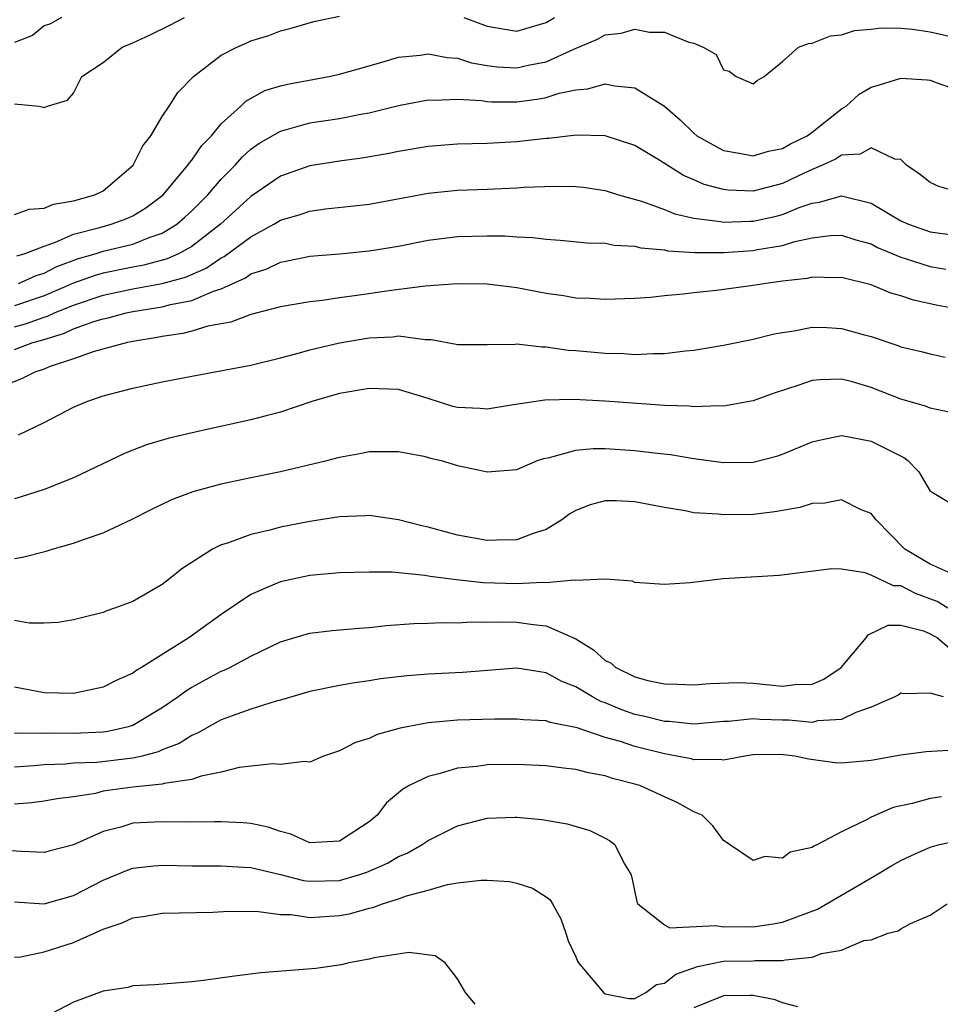
# Model space of a CAD drawing. Units: inches. Extents: x 2535000 to 2538000, y 1548000 to 1551000.
# Drawn here: x 2535897 to 2535960, y 1549048 to 1549115 of the extents above; entities that cross this region are included whole.
import ezdxf

# ---------------------------------------------------------------- set-up
doc = ezdxf.new("R2010")
doc.units = ezdxf.units.IN
doc.header["$MEASUREMENT"] = 0
doc.layers.add('LD25351548_2ft', color=21, linetype='Continuous')

msp = doc.modelspace()

# ---------------------------------------------------------------- linework, layer by layer
at = {"layer": 'LD25351548_2ft'}
for points, elevation in [([(2535897, 1549101.674), (2535897.982, 1549102.018), (2535899, 1549102.083), (2535899.63, 1549102.37), (2535901, 1549102.592), (2535902.429, 1549103), (2535903, 1549103.275), (2535905.021, 1549105), (2535905.677, 1549106.323), (2535906.218, 1549107), (2535907, 1549108.302), (2535907.472, 1549109), (2535908.066, 1549109.934), (2535909.126, 1549111), (2535911, 1549112.442), (2535912.053, 1549113), (2535912.718, 1549113.282), (2535913, 1549113.423), (2535914.219, 1549113.781), (2535915, 1549114.108), (2535915.724, 1549114.276), (2535917.273, 1549114.727), (2535919, 1549115.095)], 8034), ([(2535900.169, 1549115), (2535899.428, 1549114.572), (2535899, 1549114.442), (2535898.224, 1549113.777), (2535897, 1549113.308)], 8038), ([(2535897, 1549109.158), (2535898.645, 1549109), (2535898.94, 1549108.94), (2535899, 1549108.906), (2535899.223, 1549109), (2535900.591, 1549109.409), (2535901, 1549109.884), (2535901.552, 1549111), (2535903, 1549111.951), (2535904.294, 1549113), (2535905, 1549113.275), (2535906.172, 1549113.828), (2535907.514, 1549114.487), (2535908.516, 1549115)], 8036), ([(2535927.423, 1549115), (2535929, 1549114.413), (2535931, 1549114.083), (2535933, 1549114.673), (2535933.553, 1549115)], 8034), ([(2535897.147, 1549098.854), (2535897.647, 1549099), (2535899, 1549099.523), (2535899.779, 1549099.78), (2535901, 1549100.329), (2535902.786, 1549100.785), (2535903.549, 1549101), (2535904.607, 1549101.392), (2535905, 1549101.58), (2535905.893, 1549102.107), (2535907.072, 1549103), (2535908.741, 1549105), (2535908.835, 1549105.165), (2535909, 1549105.34), (2535909.676, 1549106.324), (2535910.326, 1549107), (2535911, 1549107.802), (2535912.315, 1549109), (2535912.652, 1549109.347), (2535913.948, 1549110.052), (2535915, 1549110.368), (2535915.506, 1549110.494), (2535918.289, 1549111), (2535919, 1549111.158), (2535921, 1549111.739), (2535922.015, 1549112.014), (2535923, 1549112.317), (2535924.457, 1549112.457), (2535925, 1549112.55), (2535926.296, 1549112.296), (2535927, 1549112.255), (2535927.938, 1549111.938), (2535929, 1549111.755), (2535929.667, 1549111.667), (2535931, 1549111.586), (2535931.767, 1549111.767), (2535933, 1549112.007), (2535934.867, 1549112.866), (2535936.476, 1549113.524), (2535937, 1549113.826), (2535938.067, 1549113.933), (2535939, 1549114.205), (2535939.983, 1549114.017), (2535941, 1549114.01), (2535942.662, 1549113.338), (2535943, 1549113.266), (2535943.628, 1549113), (2535944.494, 1549112.494), (2535945, 1549111.449), (2535945.376, 1549111.376), (2535945.869, 1549111), (2535947, 1549110.515), (2535947.27, 1549110.73), (2535947.756, 1549111), (2535949, 1549112.031), (2535950.076, 1549113), (2535950.756, 1549113.244), (2535951, 1549113.264), (2535952.241, 1549113.76), (2535953, 1549113.838), (2535953.874, 1549114.126), (2535955, 1549114.217), (2535955.7, 1549114.3), (2535957, 1549114.274), (2535957.798, 1549114.202), (2535959, 1549114.026), (2535961, 1549113.575)], 8032), ([(2535897.279, 1549097), (2535898.468, 1549097.532), (2535899, 1549097.688), (2535899.866, 1549098.134), (2535901.321, 1549098.679), (2535902.454, 1549099), (2535903, 1549099.178), (2535905, 1549099.666), (2535906.111, 1549100.111), (2535907, 1549100.399), (2535907.987, 1549101), (2535908.528, 1549101.472), (2535909, 1549101.916), (2535910.078, 1549103), (2535911, 1549104.065), (2535911.931, 1549105), (2535912.431, 1549105.569), (2535913, 1549106.077), (2535913.534, 1549106.466), (2535915, 1549107.316), (2535915.414, 1549107.414), (2535917, 1549107.861), (2535919, 1549108.169), (2535920.454, 1549108.454), (2535921, 1549108.544), (2535923, 1549109.044), (2535925, 1549109.433), (2535925.406, 1549109.406), (2535927, 1549109.469), (2535928.615, 1549109.386), (2535929, 1549109.318), (2535929.298, 1549109.298), (2535931, 1549109.302), (2535932.515, 1549109.485), (2535933, 1549109.583), (2535933.874, 1549109.874), (2535935, 1549110.112), (2535935.821, 1549110.179), (2535937, 1549110.499), (2535937.633, 1549110.366), (2535939, 1549110.246), (2535941, 1549108.995), (2535942.062, 1549108.062), (2535943, 1549107.165), (2535943.206, 1549107), (2535945, 1549105.991), (2535946.203, 1549105.797), (2535947, 1549105.636), (2535948.052, 1549105.948), (2535949, 1549106.136), (2535949.548, 1549106.452), (2535950.655, 1549107), (2535951, 1549107.249), (2535953, 1549108.81), (2535953.302, 1549109), (2535954.194, 1549109.806), (2535955, 1549110.288), (2535955.554, 1549110.446), (2535957, 1549110.9), (2535958.791, 1549110.791), (2535959, 1549110.755), (2535959.401, 1549110.599), (2535961, 1549110.037)], 8030), ([(2535961, 1549103.154), (2535959.569, 1549103.569), (2535959, 1549103.821), (2535958.35, 1549104.35), (2535957.387, 1549105), (2535957, 1549105.384), (2535956.591, 1549105.409), (2535955, 1549106.182), (2535954.253, 1549105.747), (2535953, 1549105.674), (2535952.593, 1549105.407), (2535951.712, 1549105), (2535951, 1549104.701), (2535950.452, 1549104.452), (2535949, 1549103.76), (2535947, 1549103.241), (2535945.307, 1549103.306), (2535945, 1549103.347), (2535943.702, 1549103.702), (2535943, 1549104.02), (2535942.299, 1549104.299), (2535940.691, 1549105.309), (2535939, 1549106.337), (2535937, 1549106.982), (2535935.031, 1549107.031), (2535933.185, 1549106.815), (2535933, 1549106.808), (2535931, 1549106.585), (2535929, 1549106.473), (2535927, 1549106.421), (2535925, 1549106.269), (2535923, 1549105.937), (2535922.227, 1549105.773), (2535920.522, 1549105.478), (2535919, 1549105.275), (2535917, 1549104.966), (2535915, 1549104.262), (2535913, 1549102.878), (2535910.936, 1549101), (2535909, 1549099.495), (2535908.112, 1549099), (2535907.345, 1549098.655), (2535905.76, 1549098.24), (2535905, 1549098.107), (2535903, 1549097.694), (2535902.459, 1549097.541), (2535900.993, 1549097.007), (2535899, 1549096.149), (2535897, 1549095.47)], 8028), ([(2535897, 1549094.058), (2535897.74, 1549094.26), (2535899, 1549094.712), (2535899.222, 1549094.778), (2535899.696, 1549095), (2535901, 1549095.533), (2535903, 1549096.201), (2535905, 1549096.634), (2535906.997, 1549097.003), (2535908.568, 1549097.432), (2535909.967, 1549098.033), (2535911, 1549098.732), (2535911.185, 1549098.815), (2535913, 1549100.154), (2535914.558, 1549101), (2535915, 1549101.279), (2535916.34, 1549101.66), (2535917, 1549101.897), (2535918.043, 1549102.043), (2535919.778, 1549102.222), (2535921, 1549102.371), (2535925, 1549103.107), (2535927, 1549103.301), (2535929, 1549103.374), (2535931, 1549103.467), (2535931.513, 1549103.513), (2535933.593, 1549103.593), (2535935, 1549103.566), (2535935.508, 1549103.508), (2535937, 1549103.285), (2535937.881, 1549103), (2535939.441, 1549102.559), (2535941, 1549101.991), (2535941.708, 1549101.708), (2535943, 1549101.424), (2535944.808, 1549101.192), (2535945, 1549101.146), (2535946.78, 1549101.22), (2535947, 1549101.213), (2535948.467, 1549101.533), (2535949, 1549101.666), (2535950.132, 1549102.132), (2535951, 1549102.429), (2535951.509, 1549102.491), (2535953, 1549102.933), (2535955, 1549102.431), (2535957, 1549101.239), (2535957.524, 1549101), (2535959, 1549100.485), (2535960.32, 1549100.32)], 8026), ([(2535897, 1549092.531), (2535898.248, 1549093), (2535898.839, 1549093.161), (2535900.376, 1549093.624), (2535901, 1549093.917), (2535902.439, 1549094.439), (2535903, 1549094.598), (2535903.338, 1549094.662), (2535904.562, 1549095), (2535905, 1549095.091), (2535907, 1549095.407), (2535907.565, 1549095.565), (2535909, 1549095.843), (2535910.466, 1549096.466), (2535911, 1549096.62), (2535912.629, 1549097.371), (2535913, 1549097.643), (2535914.041, 1549097.959), (2535915, 1549098.445), (2535915.484, 1549098.516), (2535917, 1549098.832), (2535919, 1549098.995), (2535921, 1549099.197), (2535923, 1549099.53), (2535925, 1549099.915), (2535927, 1549100.17), (2535929, 1549100.225), (2535930.207, 1549100.208), (2535931, 1549100.143), (2535932.102, 1549100.102), (2535933, 1549099.985), (2535933.932, 1549099.932), (2535935.756, 1549099.756), (2535937, 1549099.718), (2535937.593, 1549099.593), (2535939, 1549099.521), (2535939.409, 1549099.409), (2535941, 1549099.263), (2535941.213, 1549099.213), (2535943.082, 1549099.082), (2535945, 1549099.081), (2535947, 1549099.23), (2535947.294, 1549099.294), (2535949, 1549099.574), (2535949.837, 1549099.837), (2535951, 1549100.081), (2535952.243, 1549100.243), (2535953, 1549100.272), (2535953.958, 1549099.958), (2535955, 1549099.668), (2535955.437, 1549099.437), (2535957, 1549098.78), (2535957.306, 1549098.694), (2535959, 1549098.14), (2535960.043, 1549097.957)], 8024), ([(2535961, 1549095.223), (2535959.508, 1549095.508), (2535957.86, 1549095.86), (2535957, 1549096.159), (2535956.339, 1549096.339), (2535955, 1549096.891), (2535953, 1549097.39), (2535952.627, 1549097.373), (2535951, 1549097.41), (2535950.67, 1549097.33), (2535949, 1549097.144), (2535947.883, 1549097), (2535947, 1549096.852), (2535944.523, 1549096.523), (2535943, 1549096.368), (2535942.259, 1549096.259), (2535941, 1549096.162), (2535940.048, 1549096.048), (2535939, 1549095.984), (2535937, 1549095.904), (2535935.982, 1549095.983), (2535935, 1549096.008), (2535934.16, 1549096.16), (2535933, 1549096.319), (2535931, 1549096.702), (2535929, 1549096.958), (2535926.979, 1549096.979), (2535924.813, 1549096.813), (2535922.522, 1549096.522), (2535920.176, 1549096.176), (2535919, 1549096.025), (2535917.845, 1549095.845), (2535917, 1549095.754), (2535915, 1549095.407), (2535913, 1549094.895), (2535911.635, 1549094.365), (2535910.097, 1549094.097), (2535909, 1549093.761), (2535908.393, 1549093.607), (2535907, 1549093.402), (2535906.668, 1549093.332), (2535905, 1549093.072), (2535904.644, 1549093), (2535902.39, 1549092.39), (2535901, 1549091.894), (2535899.342, 1549091.342), (2535899, 1549091.2), (2535898.369, 1549091), (2535897.466, 1549090.534), (2535896.024, 1549089.976)], 8022), ([(2535897.263, 1549086.737), (2535899, 1549087.581), (2535901, 1549088.624), (2535901.896, 1549089), (2535903, 1549089.38), (2535905, 1549089.896), (2535907, 1549090.328), (2535909, 1549090.729), (2535913, 1549091.468), (2535915, 1549091.949), (2535916.292, 1549092.292), (2535917, 1549092.502), (2535919, 1549092.986), (2535921, 1549093.322), (2535922.611, 1549093.389), (2535923, 1549093.439), (2535924.798, 1549093.202), (2535925.205, 1549093.205), (2535926.895, 1549092.895), (2535927, 1549092.857), (2535929, 1549092.857), (2535930.887, 1549092.887), (2535931, 1549092.904), (2535932.697, 1549092.697), (2535933, 1549092.707), (2535934.488, 1549092.488), (2535935, 1549092.457), (2535937, 1549092.277), (2535938.244, 1549092.244), (2535939, 1549092.191), (2535940.264, 1549092.264), (2535941, 1549092.246), (2535942.439, 1549092.439), (2535943, 1549092.469), (2535945, 1549092.812), (2535947, 1549093.215), (2535948.423, 1549093.577), (2535949, 1549093.679), (2535949.788, 1549093.788), (2535951, 1549094.025), (2535951.998, 1549094.002), (2535953, 1549093.954), (2535954.452, 1549093.548), (2535955, 1549093.409), (2535956.798, 1549092.798), (2535957, 1549092.713), (2535958.386, 1549092.386), (2535959, 1549092.224), (2535960.014, 1549092.014)], 8020), ([(2535960.271, 1549088.271), (2535959, 1549088.542), (2535958.679, 1549088.679), (2535957, 1549089.163), (2535955, 1549089.949), (2535953.652, 1549090.348), (2535953, 1549090.52), (2535951.526, 1549090.474), (2535951, 1549090.419), (2535950.1, 1549090.1), (2535948.433, 1549089.567), (2535947, 1549089.057), (2535945, 1549088.696), (2535944.714, 1549088.714), (2535943, 1549088.645), (2535942.68, 1549088.68), (2535941, 1549088.737), (2535936.966, 1549089.034), (2535934.859, 1549089.141), (2535932.912, 1549089.088), (2535930.777, 1549088.778), (2535929, 1549088.486), (2535928.534, 1549088.534), (2535927, 1549088.592), (2535926.675, 1549088.675), (2535925, 1549089.21), (2535923, 1549089.818), (2535921, 1549089.891), (2535919, 1549089.535), (2535917.137, 1549089), (2535915, 1549088.283), (2535914.043, 1549088.043), (2535913, 1549087.757), (2535909.514, 1549087), (2535907.474, 1549086.526), (2535905.929, 1549086.071), (2535904.488, 1549085.512), (2535901, 1549083.837), (2535899, 1549083.047), (2535897.453, 1549082.547), (2535897, 1549082.418)], 8018), ([(2535897, 1549078.378), (2535897.546, 1549078.454), (2535899.135, 1549078.865), (2535899.559, 1549079), (2535901, 1549079.41), (2535901.661, 1549079.661), (2535903, 1549080.105), (2535904.962, 1549081.038), (2535906.285, 1549081.715), (2535907.643, 1549082.357), (2535909.094, 1549082.907), (2535911, 1549083.431), (2535913, 1549083.859), (2535915, 1549084.261), (2535918.148, 1549085), (2535919, 1549085.234), (2535920.493, 1549085.507), (2535921, 1549085.622), (2535923, 1549085.615), (2535924.708, 1549085.292), (2535925.165, 1549085.165), (2535925.876, 1549085), (2535927, 1549084.663), (2535928.381, 1549084.381), (2535929, 1549084.234), (2535931, 1549084.408), (2535932.413, 1549085), (2535932.847, 1549085.153), (2535933.223, 1549085.222), (2535935, 1549085.717), (2535936.176, 1549085.824), (2535937, 1549085.823), (2535939, 1549085.691), (2535940.502, 1549085.498), (2535941.408, 1549085.408), (2535943, 1549085.135), (2535945, 1549084.866), (2535947, 1549084.903), (2535948.673, 1549085.327), (2535949, 1549085.437), (2535951, 1549086.271), (2535951.584, 1549086.416), (2535953, 1549086.691), (2535953.366, 1549086.634), (2535955, 1549086.315), (2535956.393, 1549085.607), (2535957.217, 1549085.217), (2535957.475, 1549085), (2535958.23, 1549084.23), (2535959, 1549082.932), (2535959.133, 1549082.867), (2535961, 1549081.735)], 8016), ([(2535960.811, 1549077.188), (2535959, 1549077.988), (2535957.274, 1549079), (2535955.329, 1549081), (2535955, 1549081.425), (2535954.325, 1549081.675), (2535953, 1549082.346), (2535951.87, 1549082.13), (2535951, 1549082.094), (2535950.165, 1549081.835), (2535948.478, 1549081.522), (2535947, 1549081.355), (2535945, 1549081.323), (2535944.631, 1549081.369), (2535943, 1549081.473), (2535942.407, 1549081.594), (2535941, 1549081.816), (2535939, 1549082.202), (2535937.733, 1549082.267), (2535937, 1549082.274), (2535935.984, 1549082.016), (2535935, 1549081.618), (2535934.604, 1549081.396), (2535934.063, 1549081), (2535933, 1549080.347), (2535932.044, 1549080.044), (2535931, 1549079.633), (2535929.625, 1549079.625), (2535929, 1549079.592), (2535927, 1549079.956), (2535925, 1549080.488), (2535924.583, 1549080.583), (2535923, 1549080.995), (2535921, 1549081.294), (2535920.731, 1549081.268), (2535919, 1549081.205), (2535917, 1549080.886), (2535915, 1549080.485), (2535914.293, 1549080.293), (2535913, 1549080.005), (2535911.417, 1549079.417), (2535911, 1549079.296), (2535910.396, 1549079), (2535908.332, 1549077.668), (2535907.501, 1549077), (2535907, 1549076.621), (2535905, 1549075.452), (2535903.775, 1549075), (2535903.187, 1549074.813), (2535903, 1549074.727), (2535901.616, 1549074.384), (2535901, 1549074.216), (2535899.953, 1549074.047), (2535899, 1549073.991), (2535897.998, 1549074.002), (2535897, 1549074.165)], 8014), ([(2535960.199, 1549075), (2535959.471, 1549075.471), (2535957.999, 1549075.999), (2535957, 1549076.518), (2535956.514, 1549076.514), (2535955, 1549077.246), (2535954.587, 1549077.412), (2535953, 1549077.645), (2535952.337, 1549077.663), (2535949.301, 1549077.301), (2535948.775, 1549077.225), (2535944.983, 1549077), (2535942.737, 1549076.737), (2535941, 1549076.623), (2535939, 1549076.748), (2535938.835, 1549076.835), (2535936.981, 1549076.981), (2535935, 1549076.891), (2535934.915, 1549076.916), (2535933, 1549076.737), (2535932.758, 1549076.758), (2535931, 1549076.669), (2535928.734, 1549076.734), (2535926.918, 1549076.919), (2535925.149, 1549077.149), (2535924.773, 1549077.227), (2535922.561, 1549077.439), (2535921, 1549077.457), (2535919, 1549077.398), (2535917, 1549077.216), (2535915, 1549076.805), (2535914.633, 1549076.633), (2535913, 1549075.945), (2535911, 1549074.572), (2535908.796, 1549073), (2535905.605, 1549071), (2535905.223, 1549070.777), (2535905, 1549070.603), (2535903.883, 1549070.117), (2535903, 1549069.657), (2535901, 1549069.242), (2535899, 1549069.279), (2535897, 1549069.665)], 8012), ([(2535897, 1549066.546), (2535897.421, 1549066.579), (2535899, 1549066.547), (2535899.439, 1549066.561), (2535901, 1549066.551), (2535903, 1549066.647), (2535903.313, 1549066.687), (2535904.722, 1549067), (2535905, 1549067.088), (2535907, 1549068.276), (2535908.059, 1549069), (2535908.594, 1549069.406), (2535909, 1549069.653), (2535911, 1549070.741), (2535911.187, 1549070.813), (2535911.571, 1549071), (2535913, 1549071.769), (2535915, 1549072.736), (2535916.749, 1549073.251), (2535917, 1549073.307), (2535918.5, 1549073.499), (2535920.332, 1549073.667), (2535921, 1549073.71), (2535922.171, 1549073.829), (2535924.037, 1549073.964), (2535925, 1549073.989), (2535925.96, 1549074.04), (2535927, 1549074.02), (2535927.921, 1549074.078), (2535929, 1549074.055), (2535929.918, 1549074.082), (2535931, 1549074.056), (2535932.105, 1549073.895), (2535933, 1549073.816), (2535935, 1549072.939), (2535936.2, 1549072.2), (2535937, 1549071.478), (2535937.328, 1549071.328), (2535937.711, 1549071), (2535939, 1549070.365), (2535939.884, 1549070.116), (2535941, 1549069.88), (2535941.875, 1549069.875), (2535943, 1549069.819), (2535944.082, 1549069.917), (2535946.025, 1549069.975), (2535947, 1549069.931), (2535949, 1549069.74), (2535949.849, 1549069.849), (2535951, 1549069.87), (2535951.805, 1549070.195), (2535952.966, 1549071), (2535954.657, 1549073), (2535954.794, 1549073.206), (2535956.146, 1549073.854), (2535957, 1549073.864), (2535958.534, 1549073.467), (2535959, 1549073.275), (2535959.488, 1549073), (2535960.309, 1549072.309)], 8010), ([(2535959.901, 1549069), (2535959, 1549069.267), (2535957.218, 1549069.218), (2535957, 1549069.246), (2535956.862, 1549069.139), (2535956.608, 1549069), (2535955, 1549068.306), (2535953.951, 1549067.951), (2535953, 1549067.465), (2535951.374, 1549067.374), (2535951, 1549067.272), (2535949.433, 1549067.433), (2535949, 1549067.429), (2535947.475, 1549067.475), (2535947, 1549067.51), (2535945.333, 1549067.333), (2535945, 1549067.327), (2535943, 1549067.165), (2535941.331, 1549067.331), (2535941, 1549067.342), (2535939.678, 1549067.678), (2535939, 1549067.819), (2535938.12, 1549068.12), (2535937, 1549068.591), (2535936.693, 1549068.693), (2535936.128, 1549069), (2535935, 1549069.687), (2535934.05, 1549070.05), (2535933, 1549070.635), (2535931, 1549070.947), (2535927.334, 1549070.666), (2535925, 1549070.538), (2535923.576, 1549070.425), (2535921.782, 1549070.218), (2535921, 1549070.082), (2535920.038, 1549069.962), (2535919, 1549069.77), (2535917, 1549069.36), (2535915, 1549068.786), (2535914.721, 1549068.721), (2535913, 1549068.173), (2535911.731, 1549067.731), (2535911, 1549067.445), (2535910.188, 1549067), (2535909.439, 1549066.56), (2535909, 1549066.39), (2535908.154, 1549065.846), (2535907, 1549065.413), (2535906.719, 1549065.281), (2535905.646, 1549065), (2535905, 1549064.852), (2535902.57, 1549064.57), (2535901, 1549064.509), (2535900.46, 1549064.46), (2535899, 1549064.411), (2535898.339, 1549064.34), (2535897, 1549064.238)], 8008), ([(2535960.614, 1549065.386), (2535958.723, 1549065.276), (2535957, 1549065.059), (2535955, 1549064.697), (2535953, 1549064.511), (2535952.535, 1549064.535), (2535950.78, 1549064.78), (2535949.825, 1549065), (2535948.892, 1549065.108), (2535947, 1549065.076), (2535946.448, 1549065), (2535945, 1549064.729), (2535944.768, 1549064.768), (2535943, 1549064.742), (2535942.802, 1549064.802), (2535941.844, 1549065), (2535941, 1549065.142), (2535939, 1549065.645), (2535938.025, 1549065.975), (2535937, 1549066.262), (2535935.101, 1549066.9), (2535933.268, 1549067.267), (2535933, 1549067.374), (2535931.454, 1549067.454), (2535931, 1549067.496), (2535929.496, 1549067.495), (2535927, 1549067.422), (2535925, 1549067.243), (2535923.116, 1549066.885), (2535921.553, 1549066.448), (2535921, 1549066.194), (2535920.087, 1549065.913), (2535919, 1549065.353), (2535917.928, 1549065), (2535917, 1549064.594), (2535916.638, 1549064.638), (2535915, 1549064.418), (2535914.467, 1549064.467), (2535912.213, 1549064.213), (2535911, 1549063.91), (2535909.632, 1549063.632), (2535909, 1549063.405), (2535907.135, 1549063.135), (2535907, 1549063.091), (2535905, 1549062.886), (2535903.326, 1549062.674), (2535903, 1549062.61), (2535902.473, 1549062.473), (2535901, 1549062.245), (2535899.891, 1549062.109), (2535899, 1549061.946), (2535898.174, 1549061.826), (2535897, 1549061.75)], 8006), ([(2535959.768, 1549062.232), (2535959, 1549062.114), (2535957.783, 1549061.783), (2535956.483, 1549061.517), (2535955, 1549060.867), (2535954.673, 1549060.673), (2535953, 1549059.875), (2535951.357, 1549059), (2535951.107, 1549058.893), (2535951, 1549058.808), (2535949.519, 1549058.481), (2535949, 1549058.096), (2535947.791, 1549058.209), (2535947, 1549057.918), (2535945.404, 1549059), (2535945.178, 1549059.178), (2535945, 1549059.291), (2535944.279, 1549060.279), (2535943.547, 1549061), (2535943, 1549061.225), (2535941.865, 1549061.865), (2535941, 1549062.23), (2535939.34, 1549063), (2535939, 1549063.104), (2535937.488, 1549063.488), (2535937, 1549063.655), (2535935.853, 1549063.853), (2535935, 1549064.09), (2535934.173, 1549064.173), (2535933, 1549064.328), (2535931, 1549064.419), (2535929, 1549064.41), (2535928.299, 1549064.299), (2535927, 1549064.189), (2535925.811, 1549063.811), (2535925, 1549063.625), (2535923.721, 1549063), (2535923.26, 1549062.74), (2535922.176, 1549061.824), (2535921.543, 1549061), (2535921, 1549060.552), (2535919, 1549059.234), (2535917, 1549059.119), (2535915.701, 1549059.701), (2535915, 1549059.883), (2535914.176, 1549060.176), (2535913, 1549060.443), (2535912.488, 1549060.488), (2535911, 1549060.544), (2535910.549, 1549060.549), (2535909, 1549060.511), (2535907, 1549060.551), (2535905, 1549060.451), (2535904.192, 1549060.192), (2535903, 1549059.885), (2535901, 1549058.977), (2535899.415, 1549058.585), (2535899, 1549058.467), (2535897.473, 1549058.527), (2535895.328, 1549058.672)], 8004), ([(2535897, 1549055.125), (2535899, 1549055.001), (2535901, 1549055.55), (2535903, 1549056.593), (2535904.699, 1549057.301), (2535905, 1549057.403), (2535906.431, 1549057.569), (2535907, 1549057.607), (2535909, 1549057.557), (2535911, 1549057.557), (2535912.516, 1549057.484), (2535913, 1549057.448), (2535915, 1549056.97), (2535916.571, 1549056.571), (2535917, 1549056.519), (2535919, 1549056.581), (2535920.436, 1549057), (2535920.856, 1549057.143), (2535922.245, 1549057.755), (2535923, 1549058.188), (2535923.575, 1549058.425), (2535924.597, 1549059), (2535925, 1549059.283), (2535927, 1549060.269), (2535929, 1549060.791), (2535930.865, 1549060.865), (2535931, 1549060.867), (2535932.692, 1549060.692), (2535934.412, 1549060.412), (2535935.961, 1549059.961), (2535937, 1549059.449), (2535937.291, 1549059.291), (2535937.649, 1549059), (2535938.279, 1549057.722), (2535938.717, 1549057), (2535938.786, 1549056.786), (2535939.138, 1549055.138), (2535939.209, 1549055), (2535941, 1549053.567), (2535941.363, 1549053.363), (2535944.483, 1549053.518), (2535945, 1549053.436), (2535946.551, 1549053.45), (2535947, 1549053.44), (2535948.365, 1549053.635), (2535949, 1549053.751), (2535951.361, 1549054.639), (2535955.417, 1549057), (2535956.401, 1549057.599), (2535957, 1549057.931), (2535957.726, 1549058.274), (2535959, 1549058.834), (2535959.633, 1549059), (2535961, 1549059.296)], 8002), ([(2535897, 1549051.384), (2535897.407, 1549051.407), (2535899, 1549051.74), (2535901, 1549052.365), (2535903, 1549053.273), (2535904.294, 1549053.706), (2535905, 1549054.048), (2535905.841, 1549054.159), (2535907, 1549054.356), (2535910.434, 1549054.434), (2535911.508, 1549054.492), (2535913.517, 1549054.483), (2535915, 1549054.281), (2535915.738, 1549054.262), (2535917, 1549054.079), (2535919, 1549054.207), (2535919.676, 1549054.324), (2535921, 1549054.702), (2535921.251, 1549054.749), (2535921.923, 1549055), (2535923, 1549055.329), (2535923.529, 1549055.529), (2535925, 1549055.927), (2535926.305, 1549056.305), (2535927, 1549056.406), (2535928.602, 1549056.602), (2535929, 1549056.593), (2535930.502, 1549056.502), (2535931, 1549056.4), (2535932.064, 1549056.064), (2535933, 1549055.468), (2535933.273, 1549055.273), (2535933.434, 1549055), (2535933.977, 1549053.977), (2535934.335, 1549053), (2535934.495, 1549052.495), (2535935, 1549051.395), (2535935.111, 1549051.111), (2535935.173, 1549051), (2535936.866, 1549049), (2535937, 1549048.903), (2535938.588, 1549048.588), (2535939, 1549048.585), (2535939.734, 1549049), (2535940.474, 1549049.526), (2535941, 1549049.625), (2535941.77, 1549050.23), (2535943.239, 1549050.761), (2535945, 1549051.111), (2535947, 1549051.139), (2535947.156, 1549051.156), (2535949, 1549051.148), (2535949.205, 1549051.205), (2535951, 1549051.377), (2535951.63, 1549051.63), (2535953, 1549051.867), (2535954.505, 1549052.505), (2535955, 1549052.567), (2535956.143, 1549053), (2535956.828, 1549053.172), (2535957, 1549053.294), (2535957.663, 1549053.663), (2535959, 1549054.215), (2535960.153, 1549055)], 8000), ([(2535928.19, 1549048.19), (2535927.543, 1549049), (2535927, 1549049.906), (2535926.146, 1549051), (2535925.483, 1549051.483), (2535923.698, 1549051.698), (2535921.347, 1549051.347), (2535921, 1549051.254), (2535919.64, 1549051), (2535919.135, 1549050.865), (2535917.393, 1549050.607), (2535913.683, 1549050.317), (2535911.896, 1549050.104), (2535909.802, 1549049.802), (2535909, 1549049.704), (2535906.494, 1549049.506), (2535905, 1549049.432), (2535904.665, 1549049.335), (2535903, 1549049.076), (2535901, 1549048.337), (2535899, 1549047.299)], 7998), ([(2535950.03, 1549048.03), (2535949, 1549048.291), (2535948.497, 1549048.497), (2535947, 1549048.785), (2535946.796, 1549048.796), (2535945, 1549048.77), (2535943, 1549047.954)], 7998)]:
    msp.add_lwpolyline(points, dxfattribs=dict(at, elevation=elevation))

doc.saveas('drawing.dxf')
